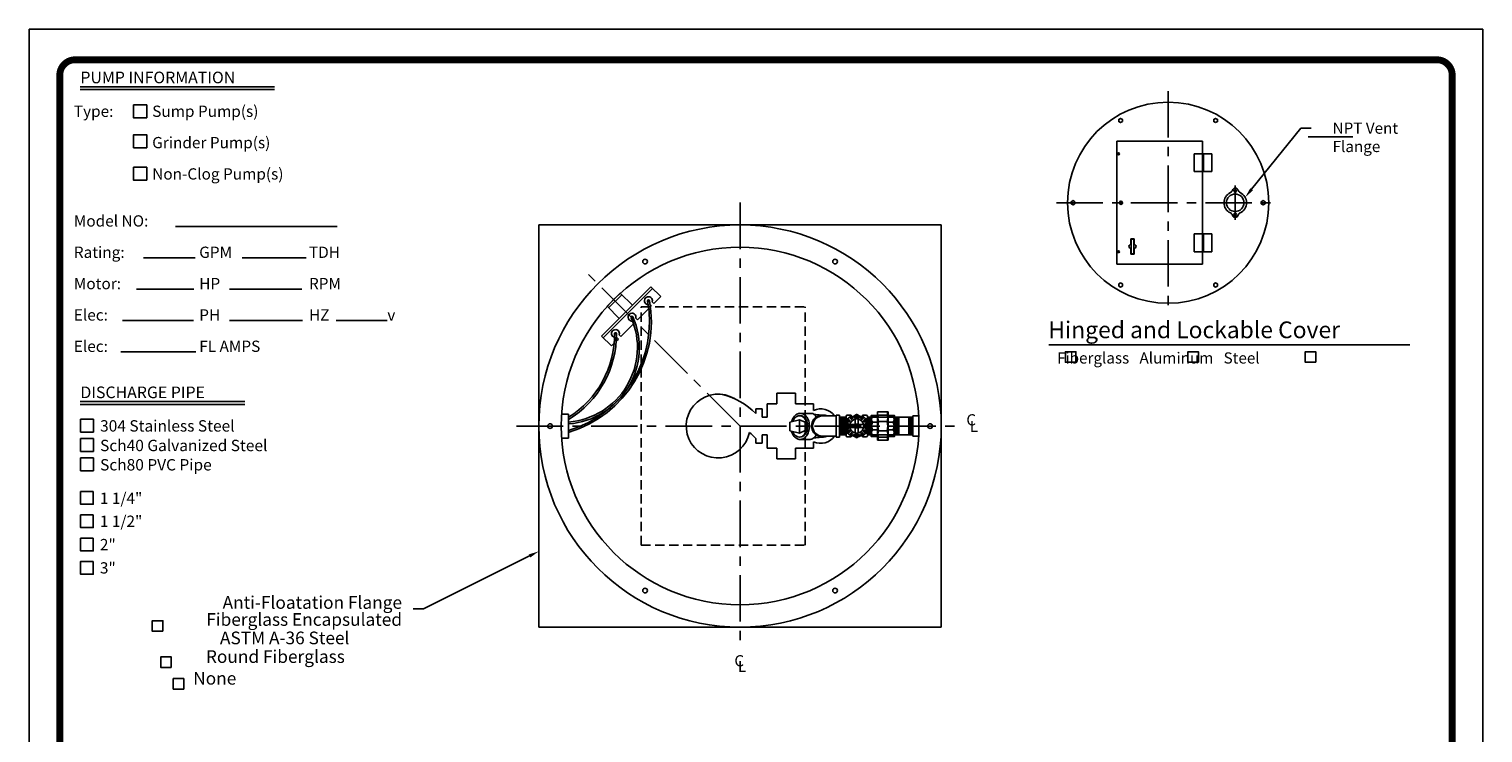
# Model space of a CAD drawing. Extents: x -377 to -182, y -20 to 233.
# Drawn here: x -377 to -182, y 138 to 233 of the extents above; entities that cross this region are included whole.
import ezdxf
from ezdxf.enums import TextEntityAlignment as Align

# ---------------------------------------------------------------- set-up
doc = ezdxf.new("R2010")
doc.units = 0
doc.header["$LTSCALE"] = 5
doc.header["$MEASUREMENT"] = 0
doc.linetypes.add('CENTER', pattern=[2, 1.25, -0.25, 0.25, -0.25])
doc.linetypes.add('HIDDEN', pattern=[0.375, 0.25, -0.125])
for name, color, linetype in [('15', 4, 'CONTINUOUS'), ('BORDER', 5, 'CONTINUOUS'), ('CENTER', 3, 'CENTER'), ('DIM', 6, 'CONTINUOUS'), ('HIDDEN', 1, 'HIDDEN'), ('LIMITS', 7, 'CONTINUOUS'), ('OBJECT', 2, 'CONTINUOUS'), ('PUMP', 4, 'CONTINUOUS')]:
    doc.layers.add(name, color=color, linetype=linetype)
doc.styles.add('ITALICT', font='italict', dxfattribs={"height": 2})
doc.styles.add('ROMAND', font='romand', dxfattribs={"height": 1.5})
doc.styles.add('ROMANS', font='romans', dxfattribs={"height": 1.5})
doc.styles.add('ROMANT', font='romant', dxfattribs={"height": 0.349156})

msp = doc.modelspace()

# ---------------------------------------------------------------- linework, layer by layer
at = {"layer": '15', "color": 2}
for p, q in [((-219.0027, 215.3744), (-219.1527, 215.3744)), ((-219.0027, 215.3369), (-219.1527, 215.3369)), ((-219.0027, 214.8852), (-219.1527, 214.8852)), ((-219.0027, 214.8477), (-219.1527, 214.8477)), ((-219.0027, 214.4727), (-219.1527, 214.4727)), ((-219.0027, 214.4352), (-219.1527, 214.4352)), ((-219.0027, 213.9843), (-219.1527, 213.9843)), ((-219.0027, 213.9468), (-219.1527, 213.9468)), ((-219.0027, 204.618), (-219.1527, 204.618)), ((-219.0027, 204.5805), (-219.1527, 204.5805)), ((-219.0027, 204.1296), (-219.1527, 204.1296)), ((-219.0027, 204.0921), (-219.1527, 204.0921)), ((-219.0027, 203.7171), (-219.1527, 203.7171)), ((-219.0027, 203.6796), (-219.1527, 203.6796)), ((-219.0027, 203.2278), (-219.1527, 203.2278)), ((-219.0027, 203.1903), (-219.1527, 203.1903))]:
    msp.add_line(p, q, dxfattribs=at)
at = {"layer": 'BORDER', "color": 5}
msp.add_line((-187.7071, 228.4773), (-370.4167, 228.4773), dxfattribs=at)
at = {"layer": 'BORDER', "color": 6}
for p, q in [((-369.7625, 224.8564), (-343.6822, 224.8564)), ((-369.7625, 224.4733), (-343.6822, 224.4733)), ((-356.9604, 206.0855), (-335.2387, 206.0855)), ((-361.2445, 201.8792), (-354.3161, 201.8792)), ((-348.0034, 201.8792), (-339.4385, 201.8792)), ((-362.1811, 197.6729), (-354.4717, 197.6729)), ((-349.7177, 197.6729), (-339.9829, 197.6729)), ((-364.0476, 193.4666), (-354.5495, 193.4666)), ((-349.7177, 193.4666), (-339.9052, 193.4666)), ((-335.3845, 193.4666), (-328.5306, 193.4666)), ((-364.281, 189.2603), (-354.2384, 189.2603)), ((-369.7625, 182.5887), (-347.629, 182.5887)), ((-369.7625, 182.2056), (-347.629, 182.2056))]:
    msp.add_line(p, q, dxfattribs=at)
at = {"layer": 'BORDER', "color": 5, "const_width": 0.918}
msp.add_lwpolyline([(-372.4776, 9.4694), (-372.4776, 226.4164, -0.41421356), (-370.4167, 228.4773), (-187.7071, 228.4773, -0.41421356), (-185.6462, 226.4164), (-185.6462, 9.4694)], format="xyb", dxfattribs=at)
at = {"layer": 'BORDER', "color": 5, "const_width": 0.5152}
for points in [[(-187.7071, 228.4773), (-370.4167, 228.4773)], [(-372.4776, 9.4694), (-372.4776, 226.4164)], [(-185.6462, 9.4694), (-185.6462, 226.4164)]]:
    msp.add_lwpolyline(points, dxfattribs=at)
at = {"layer": 'BORDER', "color": 8, "const_width": 0.5152}
msp.add_lwpolyline([(-185.6462, 226.4164, 0.41421356), (-187.7071, 228.4773, 0.76154989)], format="xyb", dxfattribs=at)
at = {"layer": 'BORDER', "color": 6}
for points in [[(-360.8171, 220.671), (-360.8171, 222.4216), (-362.5677, 222.4216), (-362.5677, 220.671)], [(-360.8171, 216.6698), (-360.8171, 218.4204), (-362.5677, 218.4204), (-362.5677, 216.6698)], [(-360.8171, 212.2935), (-360.8171, 214.0441), (-362.5677, 214.0441), (-362.5677, 212.2935)], [(-367.9643, 178.4892), (-369.6893, 178.4892), (-369.6893, 180.2142), (-367.9643, 180.2142)], [(-367.9643, 177.6237), (-369.6893, 177.6237), (-369.6893, 175.8987), (-367.9643, 175.8987)], [(-367.9643, 175.0331), (-369.6893, 175.0331), (-369.6893, 173.3082), (-367.9643, 173.3082)], [(-367.9779, 170.514), (-369.6893, 170.514), (-369.6893, 168.8026), (-367.9779, 168.8026)], [(-367.9779, 167.3851), (-369.6893, 167.3851), (-369.6893, 165.6736), (-367.9779, 165.6736)], [(-367.9779, 164.2561), (-369.6893, 164.2561), (-369.6893, 162.5447), (-367.9779, 162.5447)], [(-367.9779, 161.1272), (-369.6893, 161.1272), (-369.6893, 159.4157), (-367.9779, 159.4157)]]:
    msp.add_lwpolyline(points, close=True, dxfattribs=at)
at = {"layer": 'BORDER', "color": 8}
msp.add_arc((-187.7071, 226.4164), 2.0609, 0, 90, dxfattribs=at)
at = {"layer": 'CENTER'}
for p, q in [((-223.7616, 224.2824), (-223.7616, 194.2824)), ((-214.7611, 211.5853), (-214.7611, 206.9794)), ((-281.1997, 209.3075), (-281.1997, 149.3075)), ((-238.7616, 209.2824), (-208.7616, 209.2824)), ((-216.6043, 209.2824), (-212.918, 209.2824)), ((-281.1997, 179.3075), (-302.4129, 200.5207)), ((-311.1997, 179.3075), (-251.1997, 179.3075))]:
    msp.add_line(p, q, dxfattribs=at)
at = {"layer": 'DIM'}
for p, q in [((-212.5584, 211.0921), (-205.969, 219.2964)), ((-205.969, 219.2964), (-204.569, 219.2964)), ((-204.9576, 218.1109), (-198.9576, 218.1109)), ((-239.7548, 190.1969), (-191.3425, 190.1969)), ((-309.4522, 161.8686), (-323.6555, 154.7748)), ((-323.6555, 154.7748), (-325.0555, 154.7748))]:
    msp.add_line(p, q, dxfattribs=at)
at = {"layer": 'DIM', "color": 2}
for p, q in [((-220.2777, 213.4606), (-220.2777, 215.8606)), ((-219.1527, 215.8606), (-219.1527, 213.4606)), ((-219.0027, 215.8606), (-219.1527, 215.8606)), ((-219.0027, 215.8606), (-219.0027, 213.4606)), ((-217.8777, 213.4606), (-217.8777, 215.8606)), ((-219.0027, 213.4606), (-219.1527, 213.4606)), ((-220.2777, 205.1041), (-220.2777, 202.7041)), ((-219.0027, 205.1041), (-219.1527, 205.1041)), ((-219.1527, 202.7041), (-219.1527, 205.1041)), ((-219.0027, 202.7041), (-219.0027, 205.1041)), ((-217.8777, 205.1041), (-217.8777, 202.7041)), ((-219.0027, 202.7041), (-219.1527, 202.7041))]:
    msp.add_line(p, q, dxfattribs=at)
at = {"layer": 'DIM'}
for points in [[(-236.1424, 187.8706), (-236.1424, 189.2789), (-237.5508, 189.2789), (-237.5508, 187.8706)], [(-219.6934, 187.8706), (-219.6934, 189.2789), (-221.1018, 189.2789), (-221.1018, 187.8706)], [(-203.9505, 187.8706), (-203.9505, 189.2789), (-205.3589, 189.2789), (-205.3589, 187.8706)], [(-358.6511, 151.7605), (-358.6511, 153.1711), (-360.0617, 153.1711), (-360.0617, 151.7605)], [(-357.5205, 146.9116), (-357.5205, 148.3222), (-358.931, 148.3222), (-358.931, 146.9116)], [(-355.8491, 144.0023), (-355.8491, 145.4129), (-357.2596, 145.4129), (-357.2596, 144.0023)]]:
    msp.add_lwpolyline(points, close=True, dxfattribs=at)
for points in [[(-212.3765, 210.946), (-212.7404, 211.2382), (-213.4351, 210.0006)], [(-309.5564, 162.0773), (-309.3479, 161.6598), (-308.1997, 162.4941)]]:
    msp.add_solid(points, dxfattribs=at)
at = {"layer": 'HIDDEN'}
for p, q in [((-294.4819, 163.3075), (-294.4819, 195.3075)), ((-294.4819, 195.3075), (-272.4819, 195.3075)), ((-272.4819, 163.3075), (-272.4819, 195.3075)), ((-294.4819, 163.3075), (-272.4819, 163.3075))]:
    msp.add_line(p, q, dxfattribs=at)
at = {"layer": 'LIMITS', "color": 7}
for p, q in [((-181.5244, 232.5991), (-376.5994, 232.5991)), ((-376.5994, 232.5991), (-376.5994, -19.8509)), ((-181.5244, -19.8509), (-181.5244, 232.5991))]:
    msp.add_line(p, q, dxfattribs=at)
at = {"layer": 'LIMITS'}
for p, q in [((-181.5244, -19.8509), (-181.5244, 227.4575)), ((-181.5244, 227.4575), (-181.5244, -19.8509))]:
    msp.add_line(p, q, dxfattribs=at)
at = {"layer": 'OBJECT'}
for p, q in [((-230.6527, 217.5324), (-219.1527, 217.5324)), ((-230.6527, 201.0324), (-230.6527, 217.5324)), ((-219.1527, 201.0324), (-219.1527, 217.5324)), ((-220.2777, 215.8606), (-219.1527, 215.8606)), ((-219.0027, 215.8606), (-217.8777, 215.8606)), ((-220.2777, 213.4606), (-219.1527, 213.4606)), ((-219.0027, 213.4606), (-217.8777, 213.4606)), ((-308.1997, 152.3075), (-308.1997, 206.3075)), ((-254.1997, 206.3075), (-308.1997, 206.3075)), ((-254.1997, 206.3075), (-254.1997, 152.3075)), ((-220.2777, 205.1041), (-219.1527, 205.1041)), ((-219.0027, 205.1041), (-217.8777, 205.1041)), ((-228.7754, 204.4584), (-228.7754, 203.6771)), ((-228.3066, 204.4584), (-228.7754, 204.4584)), ((-228.7754, 203.1771), (-228.7754, 202.3959)), ((-228.3535, 204.4115), (-228.7285, 204.4115)), ((-228.7285, 204.4115), (-228.7285, 202.4427)), ((-228.3535, 202.4427), (-228.3535, 204.4115)), ((-228.3066, 203.6771), (-228.3066, 204.4584)), ((-228.3066, 202.3959), (-228.3066, 203.1771)), ((-230.6527, 201.0324), (-219.1527, 201.0324)), ((-228.7754, 202.3959), (-228.3066, 202.3959)), ((-228.3535, 202.4427), (-228.7285, 202.4427)), ((-220.2777, 202.7041), (-219.1527, 202.7041)), ((-219.0027, 202.7041), (-217.8777, 202.7041)), ((-299.7872, 191.3851), (-293.1581, 198.0142)), ((-299.5663, 191.1641), (-292.9372, 197.7933)), ((-297.2864, 197.162), (-299.0542, 195.3942)), ((-295.6484, 195.524), (-297.2864, 197.162)), ((-293.1581, 198.0142), (-291.8323, 196.6884)), ((-297.4161, 193.7562), (-299.0542, 195.3942)), ((-297.0654, 196.941), (-298.8332, 195.1733)), ((-293.1139, 195.4068), (-293.2676, 195.5605)), ((-293.2306, 195.2901), (-293.1139, 195.4068)), ((-292.7604, 195.7603), (-292.9813, 195.9813)), ((-292.7604, 195.7603), (-291.8323, 196.6884)), ((-294.9701, 193.5506), (-295.1911, 193.7716)), ((-294.9701, 193.5506), (-293.4539, 195.0668)), ((-299.7872, 191.3851), (-298.4614, 190.0593)), ((-297.5333, 190.9873), (-297.7543, 191.2083)), ((-297.1798, 191.3409), (-297.4008, 191.5619)), ((-297.1798, 191.3409), (-295.4866, 193.0341)), ((-298.4614, 190.0593), (-298.0893, 190.4314)), ((-297.8163, 190.7044), (-297.5333, 190.9873)), ((-304.1997, 180.918), (-305.1456, 180.918)), ((-304.1997, 180.918), (-304.1997, 177.697)), ((-304.1997, 180.668), (-304.1997, 177.947)), ((-304.1997, 180.487), (-304.1997, 178.128)), ((-274.5207, 179.8464), (-273.2338, 180.162)), ((-274.5207, 178.6731), (-274.5207, 179.8464)), ((-273.2338, 178.3574), (-273.2338, 180.162)), ((-273.2338, 180.162), (-272.4772, 179.8221)), ((-271.4725, 181.0035), (-273.112, 181.0035)), ((-272.4772, 178.6974), (-272.4772, 179.8221)), ((-271.0158, 180.873), (-271.2796, 180.873)), ((-271.0158, 180.873), (-270.112, 180.789)), ((-270.112, 180.668), (-268.284, 180.668)), ((-268.284, 177.826), (-268.284, 180.789)), ((-267.862, 180.789), (-268.284, 180.789)), ((-267.862, 177.826), (-267.862, 180.789)), ((-267.862, 178.12), (-267.862, 180.495)), ((-267.862, 180.495), (-266.967, 180.495)), ((-267.662, 180.495), (-267.662, 178.12)), ((-267.462, 180.495), (-267.462, 178.12)), ((-267.262, 180.495), (-267.262, 178.12)), ((-267.062, 180.495), (-267.062, 178.12)), ((-266.967, 179.5749), (-266.967, 180.603)), ((-266.7029, 180.2605), (-266.967, 180.2605)), ((-266.8037, 179.9325), (-266.967, 179.9325)), ((-266.817, 180.753), (-266.3072, 180.753)), ((-266.7635, 179.6995), (-266.743, 179.6995)), ((-266.2965, 179.8936), (-266.6954, 180.2924)), ((-266.6838, 179.892), (-266.6693, 179.8774)), ((-266.1311, 180.0591), (-266.5299, 180.4579)), ((-265.748, 179.5105), (-266.4762, 179.5105)), ((-266.3072, 180.5187), (-266.3072, 180.753)), ((-266.1295, 180.4463), (-266.1149, 180.4318)), ((-265.937, 180.526), (-265.937, 180.5055)), ((-265.748, 179.5105), (-265.748, 180.2387)), ((-265.662, 180.2533), (-265.662, 180.8173)), ((-265.428, 180.2533), (-265.428, 180.8173)), ((-265.342, 179.5105), (-265.342, 180.2387)), ((-265.342, 179.5105), (-264.6139, 179.5105)), ((-265.153, 180.526), (-265.153, 180.5055)), ((-264.9606, 180.4463), (-264.9752, 180.4318)), ((-264.959, 180.0591), (-264.5602, 180.4579)), ((-264.7935, 179.8936), (-264.3947, 180.2924)), ((-264.273, 180.753), (-264.7829, 180.753)), ((-264.7829, 180.5187), (-264.7829, 180.753)), ((-264.4062, 179.892), (-264.4208, 179.8774)), ((-264.3872, 180.2605), (-264.123, 180.2605)), ((-264.3265, 179.6995), (-264.3471, 179.6995)), ((-264.2864, 179.9325), (-264.123, 179.9325)), ((-264.123, 179.5749), (-264.123, 180.603)), ((-264.123, 180.495), (-263.6334, 180.495)), ((-264.123, 180.495), (-258.0005, 180.495)), ((-263.928, 180.495), (-263.928, 178.12)), ((-263.728, 180.495), (-263.728, 178.12)), ((-263.5951, 180.495), (-263.5951, 178.12)), ((-260.2818, 180.495), (-260.2818, 178.12)), ((-260.0818, 180.495), (-260.0818, 178.12)), ((-259.8818, 180.495), (-259.8818, 178.12)), ((-258.573, 180.495), (-258.573, 178.12)), ((-258.373, 180.495), (-258.373, 178.12)), ((-258.173, 180.495), (-258.173, 178.12)), ((-257.2383, 180.668), (-258.0005, 180.668)), ((-258.0005, 180.668), (-258.0005, 177.947)), ((-304.1997, 177.697), (-305.1456, 177.697)), ((-274.5207, 178.6731), (-273.2338, 178.3574)), ((-273.2338, 178.3574), (-272.4772, 178.6974)), ((-271.0158, 177.7421), (-271.2796, 177.7421)), ((-271.0158, 177.7421), (-270.112, 177.826)), ((-270.112, 177.947), (-268.284, 177.947)), ((-268.284, 177.947), (-268.284, 177.947)), ((-267.862, 177.826), (-268.284, 177.826)), ((-267.862, 178.12), (-266.967, 178.12)), ((-266.4908, 179.4245), (-267.0548, 179.4245)), ((-266.4908, 179.1905), (-267.0548, 179.1905)), ((-266.967, 178.012), (-266.967, 179.0402)), ((-266.8037, 178.6825), (-266.967, 178.6825)), ((-266.7029, 178.3545), (-266.967, 178.3545)), ((-266.817, 177.862), (-266.3072, 177.862)), ((-266.7635, 178.9155), (-266.743, 178.9155)), ((-266.2965, 178.7215), (-266.6954, 178.3227)), ((-266.6838, 178.7231), (-266.6693, 178.7377)), ((-266.1311, 178.556), (-266.5299, 178.1572)), ((-265.748, 179.1045), (-266.4762, 179.1045)), ((-266.3072, 177.862), (-266.3072, 178.0964)), ((-266.1295, 178.1687), (-266.1149, 178.1833)), ((-265.937, 178.089), (-265.937, 178.1096)), ((-265.748, 179.1045), (-265.748, 178.3764)), ((-265.662, 178.3618), (-265.662, 177.7978)), ((-265.428, 178.3618), (-265.428, 177.7978)), ((-265.342, 179.1045), (-265.342, 178.3764)), ((-265.342, 179.1045), (-264.6139, 179.1045)), ((-265.153, 178.089), (-265.153, 178.1096)), ((-264.9606, 178.1687), (-264.9752, 178.1833)), ((-264.959, 178.556), (-264.5602, 178.1572)), ((-264.7935, 178.7215), (-264.3947, 178.3227)), ((-264.7829, 177.862), (-264.7829, 178.0964)), ((-264.273, 177.862), (-264.7829, 177.862)), ((-264.5993, 179.4245), (-264.0353, 179.4245)), ((-264.5993, 179.1905), (-264.0353, 179.1905)), ((-264.4062, 178.7231), (-264.4208, 178.7377)), ((-264.3872, 178.3545), (-264.123, 178.3545)), ((-264.3265, 178.9155), (-264.3471, 178.9155)), ((-264.2864, 178.6825), (-264.123, 178.6825)), ((-264.123, 178.012), (-264.123, 179.0402)), ((-264.123, 178.12), (-263.6334, 178.12)), ((-264.123, 178.12), (-258.0005, 178.12)), ((-257.2383, 177.947), (-258.0005, 177.947)), ((-273.1415, 177.5021), (-271.9019, 177.5021)), ((-254.1997, 152.3075), (-308.1997, 152.3075))]:
    msp.add_line(p, q, dxfattribs=at)
for points in [[(-229.8866, 220.1799), (-229.8866, 220.4685), (-230.1366, 220.6129), (-230.3866, 220.4685), (-230.3866, 220.1799), (-230.1366, 220.0355)], [(-217.3866, 220.0355), (-217.1366, 220.1799), (-217.1366, 220.4685), (-217.3866, 220.6129), (-217.6366, 220.4685), (-217.6366, 220.1799)], [(-236.2616, 209.4267), (-236.5116, 209.571), (-236.7616, 209.4267), (-236.7616, 209.138), (-236.5116, 208.9937), (-236.2616, 209.138)], [(-211.2616, 209.138), (-211.0116, 208.9937), (-210.7616, 209.138), (-210.7616, 209.4267), (-211.0116, 209.571), (-211.2616, 209.4267)], [(-230.1366, 198.5292), (-230.3866, 198.3849), (-230.3866, 198.0962), (-230.1366, 197.9519), (-229.8866, 198.0962), (-229.8866, 198.3849)], [(-217.6366, 198.3849), (-217.6366, 198.0962), (-217.3866, 197.9519), (-217.1366, 198.0962), (-217.1366, 198.3849), (-217.3866, 198.5292)], [(-265.6894, 179.5575), (-265.8337, 179.3075), (-265.6894, 179.0575), (-265.4007, 179.0575), (-265.2564, 179.3075), (-265.4007, 179.5575)]]:
    msp.add_lwpolyline(points, close=True, dxfattribs=at)
for points in [[(-274.2901, 179.9029, -0.00650623), (-274.2723, 179.9649, -0.08282548), (-274.0039, 180.5094, -0.10675663), (-273.5735, 180.8984, -0.13326064), (-273.1211, 181.0173, -0.13326064), (-272.6707, 180.8913, -0.10675663), (-272.2464, 180.4957, -0.08282548), (-271.9865, 179.9471, -0.07134901), (-271.8921, 179.25, -0.07134901), (-271.9973, 178.5545, -0.08282548), (-272.2657, 178.0101, -0.10675663), (-272.6962, 177.6211, -0.13326064), (-273.1485, 177.5021, -0.13326064)], [(-274.1196, 179.9447, -0.06490977), (-273.932, 180.2853, -0.10675766), (-273.5781, 180.5989, -0.13327348), (-273.2085, 180.6922, -0.13327348), (-272.8424, 180.5859, -0.10675766), (-272.4998, 180.26, -0.0828196), (-272.2924, 179.8108, -0.07134116), (-272.221, 179.2418, -0.07134116), (-272.3125, 178.6758, -0.0828196), (-272.5356, 178.2341, -0.10675766), (-272.8895, 177.9205, -0.13327348), (-273.2591, 177.8272, -0.13327348)], [(-273.1727, 180.6907, -0.0211342), (-273.1113, 180.6922, -0.13327348), (-272.7452, 180.5859, -0.10675766), (-272.4025, 180.26, -0.0828196), (-272.1952, 179.8108, -0.07134116), (-272.1238, 179.2418, -0.07134116), (-272.2152, 178.6758, -0.0828196), (-272.4383, 178.2341, -0.10675766), (-272.7923, 177.9205, -0.13327348), (-273.1619, 177.8272, -0.13327348)], [(-270.9677, 180.5169, 0.12624192), (-271.4565, 180.994, 0.0054118), (-271.4733, 181.0035, 0.13326064)], [(-273.1485, 177.5021, -0.13326064), (-273.5989, 177.6281, -0.10675663), (-274.0232, 178.0237, -0.08282548), (-274.2831, 178.5723, -0.00476539), (-274.2956, 178.6179, -0.07134901)], [(-273.2591, 177.8272, -0.13327348), (-273.6252, 177.9335, -0.10675766), (-273.9679, 178.2594, -0.05985498), (-274.1329, 178.578, -0.07134116)], [(-273.1619, 177.8272, -0.01229525), (-273.1977, 177.8287, -0.10675766)], [(-270.9677, 178.0982, -0.12624192), (-271.4565, 177.6211, -0.13326064), (-271.9088, 177.5021, -0.13326064)]]:
    msp.add_lwpolyline(points, format="xyb", dxfattribs=at)
at = {"layer": 'OBJECT', "color": 2}
for points in [[(-262.7451, 180.7325), (-263.5951, 180.7325), (-263.5951, 177.8825), (-262.7451, 177.8825)], [(-262.7451, 180.5575), (-263.4451, 180.5575)], [(-262.7451, 180.5575), (-263.4451, 180.5575)], [(-262.7451, 179.8075), (-263.4451, 179.8075)], [(-262.7451, 179.8075), (-263.4451, 179.8075)], [(-262.7451, 181.1975), (-262.7451, 177.4175), (-261.3451, 177.4175), (-261.3451, 181.1975), (-262.7451, 181.1975)], [(-261.4701, 180.7825), (-262.6201, 180.7825)], [(-261.4701, 179.9325), (-262.6201, 179.9325)], [(-261.3451, 180.7325), (-260.4951, 180.7325), (-260.4951, 177.8825), (-261.3451, 177.8825)], [(-261.3451, 180.5575), (-260.6451, 180.5575)], [(-261.3451, 179.8075), (-260.6451, 179.8075)], [(-262.7451, 178.8075), (-263.4451, 178.8075)], [(-263.4451, 178.0575), (-262.7451, 178.0575)], [(-261.4701, 178.6825), (-262.6201, 178.6825)], [(-261.4701, 177.8325), (-262.6201, 177.8325)], [(-261.3451, 178.8075), (-260.6451, 178.8075)], [(-260.6451, 178.0575), (-261.3451, 178.0575)]]:
    msp.add_lwpolyline(points, dxfattribs=at)
at = {"layer": 'OBJECT'}
for centre, radius in [((-223.7616, 209.2824), 13.5), ((-230.4027, 215.856), 0.125), ((-214.7611, 210.8527), 0.1676), ((-230.0938, 209.2824), 0.2147), ((-230.0938, 209.2824), 0.0897), ((-214.7611, 209.2824), 1.1729), ((-214.7611, 207.712), 0.1676), ((-281.1997, 179.3075), 27), ((-281.1997, 179.3075), 24), ((-293.9497, 201.3912), 0.3125), ((-268.4497, 201.3912), 0.3125), ((-230.4027, 202.7088), 0.125), ((-293.4896, 196.136), 0.125), ((-295.6993, 193.9263), 0.125), ((-297.909, 191.7166), 0.125), ((-306.6997, 179.3075), 0.3125), ((-265.545, 179.3075), 0.953), ((-255.6997, 179.3075), 0.3125), ((-265.545, 179.3075), 0.156), ((-293.9497, 157.2239), 0.3125), ((-268.4497, 157.2239), 0.3125)]:
    msp.add_circle(centre, radius, dxfattribs=at)
for centre, radius, start, end in [((-215.6275, 211.0969), 0.5027, 295.524073, 344.264696), ((-214.7611, 210.8527), 0.3975, 15.735304, 164.264696), ((-213.8947, 211.0969), 0.5027, 195.735304, 244.475927), ((-214.7611, 209.2824), 1.508, 115.524073, 244.475927), ((-214.7611, 209.2824), 1.508, 295.524073, 64.475927), ((-215.6275, 207.4679), 0.5027, 15.735304, 64.475927), ((-214.7611, 207.712), 0.3975, 195.735304, 344.264696), ((-213.8947, 207.4679), 0.5027, 115.524073, 164.264696), ((-228.7754, 203.4271), 0.25, 90, 270), ((-228.3066, 203.4271), 0.25, 270, 90), ((-308.6015, 193.3273), 15.2472, 286.779848, 10.4575), ((-308.5995, 193.3249), 15.494, 286.817429, 10.514022), ((-293.4896, 196.136), 0.5313, 343.072396, 266.116528), ((-305.0147, 189.8552), 10.0444, 274.653956, 23.446849), ((-305.0124, 189.8517), 10.2903, 274.72002, 23.598698), ((-295.6993, 193.9263), 0.5313, 343.072396, 278.892551), ((-311.2133, 191.6318), 13.4291, 301.484475, 0.432398), ((-311.2025, 191.6394), 13.1687, 302.125364, 0.332909), ((-297.909, 191.7166), 0.5313, 343.072396, 255.607977), ((-297.909, 191.7166), 0.5313, 282.811727, 286.927423), ((-270.112, 179.3075), 1.4815, 66.682572, 293.317428), ((-270.112, 179.3075), 1.3605, 90, 270), ((-269.4555, 180.9273), 2.8322, 327.954292, 347.045708), ((-266.817, 180.603), 0.15, 90, 180), ((-265.545, 179.3075), 1.333, 166.301025, 174.964559), ((-266.743, 179.5995), 0.1, 90, 166.301025), ((-266.7635, 179.5995), 0.1, 346.523843, 90), ((-266.5986, 179.9481), 0.1, 148.698975, 225), ((-266.5364, 180.2989), 0.159, 87.640293, 182.359707), ((-265.545, 179.3075), 1.153, 166.523843, 174.17592), ((-265.545, 179.3075), 1.333, 140.035441, 148.698975), ((-266.6131, 179.9627), 0.1, 225, 328.476157), ((-267.1648, 183.218), 2.8322, 282.954292, 302.045708), ((-265.545, 179.3075), 1.153, 140.82408, 148.476157), ((-268.9867, 180.8855), 2.596, 351.123665, 357.074354), ((-265.545, 179.3075), 1.333, 121.301025, 129.964559), ((-265.545, 179.3075), 1.153, 121.523843, 129.17592), ((-266.1856, 180.3611), 0.1, 45, 121.301025), ((-266.2002, 180.3756), 0.1, 301.523843, 45), ((-265.837, 180.5055), 0.1, 103.698975, 180), ((-265.837, 180.526), 0.1, 180, 283.476157), ((-265.545, 179.3075), 1.333, 95.035441, 103.698975), ((-265.545, 179.3075), 1.153, 95.82408, 103.476157), ((-265.545, 180.7096), 0.159, 42.640293, 137.359707), ((-263.9253, 183.218), 2.8322, 237.954292, 257.045708), ((-265.545, 179.3075), 1.333, 76.301025, 84.964559), ((-265.545, 179.3075), 1.153, 76.523843, 84.17592), ((-265.253, 180.526), 0.1, 256.523843, 0), ((-265.253, 180.5055), 0.1, 0, 76.301025), ((-264.8899, 180.3756), 0.1, 135, 238.476157), ((-264.9045, 180.3611), 0.1, 58.698975, 135), ((-265.545, 179.3075), 1.153, 50.82408, 58.476157), ((-265.545, 179.3075), 1.333, 50.035441, 58.698975), ((-262.1034, 180.8855), 2.596, 182.925646, 188.876335), ((-265.545, 179.3075), 1.153, 31.523843, 39.17592), ((-264.477, 179.9627), 0.1, 211.523843, 315), ((-264.5536, 180.2989), 0.159, 357.640293, 92.359707), ((-265.545, 179.3075), 1.333, 31.301025, 39.964559), ((-264.3265, 179.5995), 0.1, 90, 193.476157), ((-265.545, 179.3075), 1.153, 5.82408, 13.476157), ((-264.4915, 179.9481), 0.1, 315, 31.301025), ((-261.6346, 180.9273), 2.8322, 192.954292, 212.045708), ((-264.3471, 179.5995), 0.1, 13.698975, 90), ((-264.273, 180.603), 0.15, 0, 90), ((-265.545, 179.3075), 1.333, 5.035441, 13.698975), ((-308.1594, 169.2698), 10.9155, 68.717518, 68.730475), ((-266.9471, 179.3075), 0.159, 132.640293, 227.359707), ((-269.4555, 177.6878), 2.8322, 12.954292, 32.045708), ((-266.817, 178.012), 0.15, 180, 270), ((-265.545, 179.3075), 1.333, 185.035441, 193.698975), ((-266.743, 179.0155), 0.1, 193.698975, 270), ((-266.7635, 179.0155), 0.1, 270, 13.476157), ((-266.5986, 178.667), 0.1, 135, 211.301025), ((-266.5364, 178.3161), 0.159, 177.640293, 272.359707), ((-265.545, 179.3075), 1.153, 185.82408, 193.476157), ((-265.545, 179.3075), 1.333, 211.301025, 219.964559), ((-266.6131, 178.6524), 0.1, 31.523843, 135), ((-267.1648, 175.3971), 2.8322, 57.954292, 77.045708), ((-265.545, 179.3075), 1.153, 211.523843, 219.17592), ((-268.9867, 177.7295), 2.596, 2.925646, 8.876335), ((-265.545, 179.3075), 1.333, 230.035441, 238.698975), ((-265.545, 179.3075), 1.153, 230.82408, 238.476157), ((-266.1856, 178.254), 0.1, 238.698975, 315), ((-266.2002, 178.2395), 0.1, 315, 58.476157), ((-265.837, 178.089), 0.1, 76.523843, 180), ((-265.837, 178.1096), 0.1, 180, 256.301025), ((-265.545, 179.3075), 1.333, 256.301025, 264.964559), ((-265.545, 179.3075), 1.153, 256.523843, 264.17592), ((-265.545, 177.9055), 0.159, 222.640293, 317.359707), ((-265.545, 179.3075), 1.153, 275.82408, 283.476157), ((-263.9253, 175.3971), 2.8322, 102.954292, 122.045708), ((-265.545, 179.3075), 1.333, 275.035441, 283.698975), ((-265.253, 178.089), 0.1, 0, 103.476157), ((-265.253, 178.1096), 0.1, 283.698975, 0), ((-264.8899, 178.2395), 0.1, 121.523843, 225), ((-264.9045, 178.254), 0.1, 225, 301.301025), ((-265.545, 179.3075), 1.153, 301.523843, 309.17592), ((-265.545, 179.3075), 1.333, 301.301025, 309.964559), ((-262.1034, 177.7295), 2.596, 171.123665, 177.074354), ((-265.545, 179.3075), 1.153, 320.82408, 328.476157), ((-264.477, 178.6524), 0.1, 45, 148.476157), ((-264.5536, 178.3161), 0.159, 267.640293, 2.359707), ((-265.545, 179.3075), 1.333, 320.035441, 328.698975), ((-264.3265, 179.0155), 0.1, 166.523843, 270), ((-265.545, 179.3075), 1.153, 346.523843, 354.17592), ((-264.4915, 178.667), 0.1, 328.698975, 45), ((-261.6346, 177.6878), 2.8322, 147.954292, 167.045708), ((-264.3471, 179.0155), 0.1, 270, 346.301025), ((-264.273, 178.012), 0.15, 270, 0), ((-265.545, 179.3075), 1.333, 346.301025, 354.964559), ((-264.143, 179.3075), 0.159, 312.640293, 47.359707)]:
    msp.add_arc(centre, radius, start, end, dxfattribs=at)
at = {"layer": 'OBJECT', "color": 2}
for centre, radius, start, end in [((-262.9332, 180.1825), 0.6346, 143.777902, 216.222098), ((-262.4463, 179.3075), 1.117, 153.409081, 206.590919), ((-262.9332, 180.9325), 0.6346, 198.370211, 216.222098), ((-260.6289, 179.3075), 2.0871, 162.574512, 197.425488), ((-261.6419, 180.3575), 1.0666, 156.517373, 203.482627), ((-262.5685, 181.2041), 1.1765, 339.004189, 359.681), ((-262.4484, 180.3575), 1.0666, 336.517373, 23.482627), ((-263.4614, 179.3075), 2.0871, 342.574512, 17.425488), ((-261.1571, 180.9325), 0.6346, 323.777902, 341.629789), ((-261.1571, 180.1825), 0.6346, 323.777902, 36.222098), ((-261.644, 179.3075), 1.117, 333.409081, 26.590919), ((-262.9332, 178.4325), 0.6346, 143.777902, 216.222098), ((-262.9332, 177.6825), 0.6346, 143.777902, 161.629789), ((-261.6419, 178.2575), 1.0666, 156.517373, 203.482627), ((-261.5217, 177.411), 1.1765, 159.004189, 179.681), ((-262.4484, 178.2575), 1.0666, 336.517373, 23.482627), ((-262.5685, 177.411), 1.1765, 0.319, 20.995811), ((-261.1571, 178.4325), 0.6346, 323.777902, 36.222098), ((-261.1571, 177.6825), 0.6346, 18.370211, 36.222098)]:
    msp.add_arc(centre, radius, start, end, dxfattribs=at)
at = {"layer": 'PUMP', "color": 4}
for p, q in [((-276.2804, 183.717), (-276.2804, 182.2892)), ((-276.2804, 183.717), (-273.7804, 183.717)), ((-273.7804, 183.717), (-273.7804, 182.2892)), ((-279.0921, 181.62), (-279.0921, 180.9699)), ((-278.2481, 181.62), (-279.0921, 181.62)), ((-278.2481, 181.62), (-278.2481, 180.495)), ((-277.5745, 182.2892), (-276.2804, 182.2892)), ((-277.5745, 180.495), (-277.5745, 182.2892)), ((-273.7804, 182.2892), (-271.3478, 182.2892)), ((-271.3478, 182.2892), (-271.3478, 181.4074)), ((-278.2481, 180.495), (-277.5745, 180.495)), ((-279.0921, 177.6452), (-279.0921, 176.995)), ((-278.2481, 178.12), (-278.2481, 176.995)), ((-278.2481, 178.12), (-277.5745, 178.12)), ((-277.5745, 176.3259), (-277.5745, 178.12)), ((-278.2481, 176.995), (-279.0921, 176.995)), ((-277.5745, 176.3259), (-276.2804, 176.3259)), ((-276.2804, 174.8981), (-276.2804, 176.3259)), ((-273.7804, 176.3259), (-271.3478, 176.3259)), ((-273.7804, 174.8981), (-273.7804, 176.3259)), ((-271.3478, 176.3259), (-271.3478, 177.2077)), ((-276.2804, 174.8981), (-273.7804, 174.8981))]:
    msp.add_line(p, q, dxfattribs=at)
for centre, radius, start, end in [((-284.1391, 179.3075), 4.2888, 59.1793, 348.143382), ((-285.8142, 174.5105), 9.3225, 43.858304, 76.046917), ((-270.3791, 179.3075), 2.3125, 36.038187, 114.764415), ((-285.8142, 171.1859), 9.3225, 43.858304, 50.956295), ((-270.3791, 179.3075), 2.3125, 245.235585, 323.961813)]:
    msp.add_arc(centre, radius, start, end, dxfattribs=at)

# ---------------------------------------------------------------- texts
at = {"layer": 'BORDER', "color": 6}
for s, height, style, p in [('PUMP INFORMATION', 1.563018, 'ITALICT', (-369.714, 225.3193)), ('Sump Pump(s)', 1.513413, 'ROMANT', (-360.0779, 220.8076)), ('Type:', 1.51341, 'ROMANT', (-370.5937, 220.8076)), ('Grinder Pump(s)', 1.513413, 'ROMANT', (-360.0779, 216.6013)), ('Non-Clog Pump(s)', 1.513413, 'ROMANT', (-360.0779, 212.395)), ('Model NO:', 1.51341, 'ROMANT', (-370.5937, 206.0855)), ('Rating:', 1.51341, 'ROMANT', (-370.5937, 201.8792)), ('GPM', 1.51341, 'ROMANT', (-353.7685, 201.8792)), ('TDH', 1.51341, 'ROMANT', (-339.0464, 201.8792)), ('Motor:', 1.51341, 'ROMANT', (-370.5937, 197.6729)), ('HP', 1.51341, 'ROMANT', (-353.7685, 197.6729)), ('RPM', 1.51341, 'ROMANT', (-339.0464, 197.6729)), ('Elec:', 1.51341, 'ROMANT', (-370.5937, 193.4666)), ('PH', 1.51341, 'ROMANT', (-353.7685, 193.4666)), ('HZ', 1.51341, 'ROMANT', (-339.0464, 193.4666)), ('v', 1.5134, 'ROMANT', (-328.5306, 193.4666)), ('Elec:', 1.51341, 'ROMANT', (-370.5937, 189.2603)), ('FL AMPS', 1.51341, 'ROMANT', (-353.7685, 189.2603)), ('DISCHARGE PIPE', 1.563018, 'ITALICT', (-369.714, 183.0516)), ('304 Stainless Steel', 1.525377, 'ROMANT', (-367.0725, 178.5671)), ('Sch40 Galvanized Steel', 1.525377, 'ROMANT', (-367.0725, 175.9361)), ('Sch80 PVC Pipe', 1.525377, 'ROMANT', (-367.0725, 173.3456)), ('1 1/4"', 1.51341, 'ROMANT', (-367.0931, 168.8585)), ('1 1/2"', 1.51341, 'ROMANT', (-367.0931, 165.7697)), ('2"', 1.51341, 'ROMANT', (-367.0931, 162.6407)), ('3"', 1.51341, 'ROMANT', (-367.0931, 159.5118))]:
    msp.add_text(s, height=height, dxfattribs=dict(at, style=style)).set_placement(p)
at = {"layer": 'DIM'}
for s, height, style, p in [('   NPT Vent ', 1.5, 'ROMAND', (-203.069, 218.5464)), ('   Flange', 1.5, 'ROMAND', (-203.069, 216.0841)), ('Hinged and Lockable Cover', 2.25, 'ROMAND', (-239.8435, 191.1003)), ('   Fiberglass   Aluminum   Steel', 1.5, 'ROMAND', (-240.047, 187.6974)), ('C', 1.5, 'ROMANS', (-250.8402, 179.393)), ('L', 1.5, 'ROMANS', (-250.3656, 178.5051)), ('C', 1.5, 'ROMANS', (-281.9647, 147.0498)), ('L', 1.5, 'ROMANS', (-281.49, 146.2896))]:
    msp.add_text(s, height=height, dxfattribs=dict(at, style=style)).set_placement(p)
at = {"layer": 'DIM', "style": 'ROMAND'}
for s, p in [('Anti-Floatation Flange', (-326.5555, 154.7748)), ('Fiberglass Encapsulated', (-326.5555, 152.4901)), ('ASTM A-36 Steel', (-333.6112, 150.0151)), ('Round Fiberglass', (-334.2332, 147.5118)), ('None', (-348.7945, 144.5959))]:
    msp.add_text(s, height=1.7, dxfattribs=at).set_placement(p, align=Align.RIGHT)

doc.saveas('drawing.dxf')
